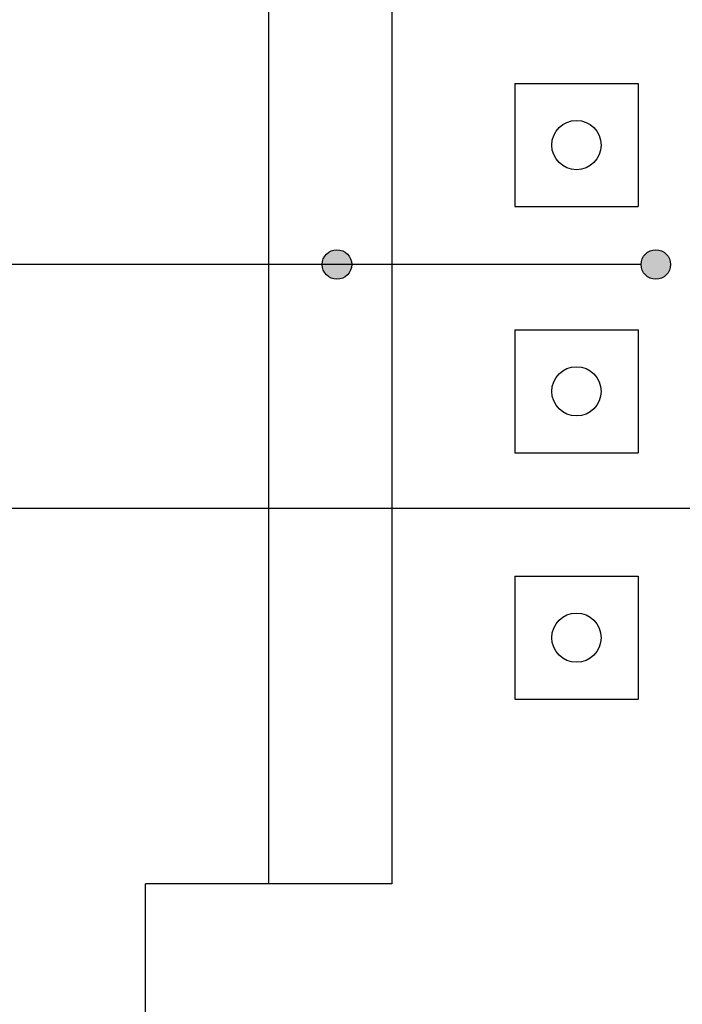
# Model space of a CAD drawing. Extents: x 40096 to 44314, y -11973 to -5397.
# Drawn here: x 41657 to 42195, y -8006 to -7207 of the extents above; entities that cross this region are included whole.
import ezdxf

# ---------------------------------------------------------------- set-up
doc = ezdxf.new("R2010")
doc.units = 0
doc.header["$LTSCALE"] = 0.3
for name, color, linetype in [('LAYER2', 5, 'CONTINUOUS'), ('LAYER3', 1, 'CONTINUOUS'), ('LAYER5', 8, 'CONTINUOUS'), ('LAYER6', 4, 'CONTINUOUS')]:
    doc.layers.add(name, color=color, linetype=linetype)

msp = doc.modelspace()

# ---------------------------------------------------------------- hatches: boundary and pattern name
at = {"layer": 'LAYER6'}
for points in [[(41926.45, -7405.71, 1), (41902.45, -7405.71, 1)], [(42185.43, -7405.71, 1), (42161.43, -7405.71, 1)]]:
    msp.add_hatch(color=256, dxfattribs=at).paths.add_polyline_path(points)

# ---------------------------------------------------------------- linework, layer by layer
at = {"layer": 'LAYER2'}
for p, q in [((41958.96, -6508.7), (41958.96, -7908.7)), ((41758.96, -8488.7), (41758.96, -7908.7)), ((41958.96, -7908.7), (41758.96, -7908.7))]:
    msp.add_line(p, q, dxfattribs=at)
at = {"layer": 'LAYER3'}
for p, q in [((41858.96, -6508.7), (41858.96, -7908.7)), ((42058.96, -7258.7), (42058.96, -7358.7)), ((42058.96, -7258.7), (42158.96, -7258.7)), ((42158.96, -7258.7), (42158.96, -7358.7)), ((42058.96, -7358.7), (42158.96, -7358.7)), ((42058.96, -7458.7), (42158.96, -7458.7)), ((42058.96, -7458.7), (42058.96, -7558.7)), ((42158.96, -7458.7), (42158.96, -7558.7)), ((42058.96, -7558.7), (42158.96, -7558.7)), ((42058.96, -7658.7), (42058.96, -7758.7)), ((42058.96, -7658.7), (42158.96, -7658.7)), ((42158.96, -7658.7), (42158.96, -7758.7)), ((42058.96, -7758.7), (42158.96, -7758.7))]:
    msp.add_line(p, q, dxfattribs=at)
at = {"layer": 'LAYER5'}
for centre in [(42108.96, -7308.7), (42108.96, -7508.7), (42108.96, -7708.7)]:
    msp.add_circle(centre, 20, dxfattribs=at)
at = {"layer": 'LAYER6'}
for p, q in [((42161.43, -7405.71), (40101.64, -7405.71)), ((42432.88, -7603.84), (40101.64, -7603.84))]:
    msp.add_line(p, q, dxfattribs=at)
for centre in [(41914.45, -7405.71), (42173.43, -7405.71)]:
    msp.add_circle(centre, 12, dxfattribs=at)

doc.saveas('drawing.dxf')
